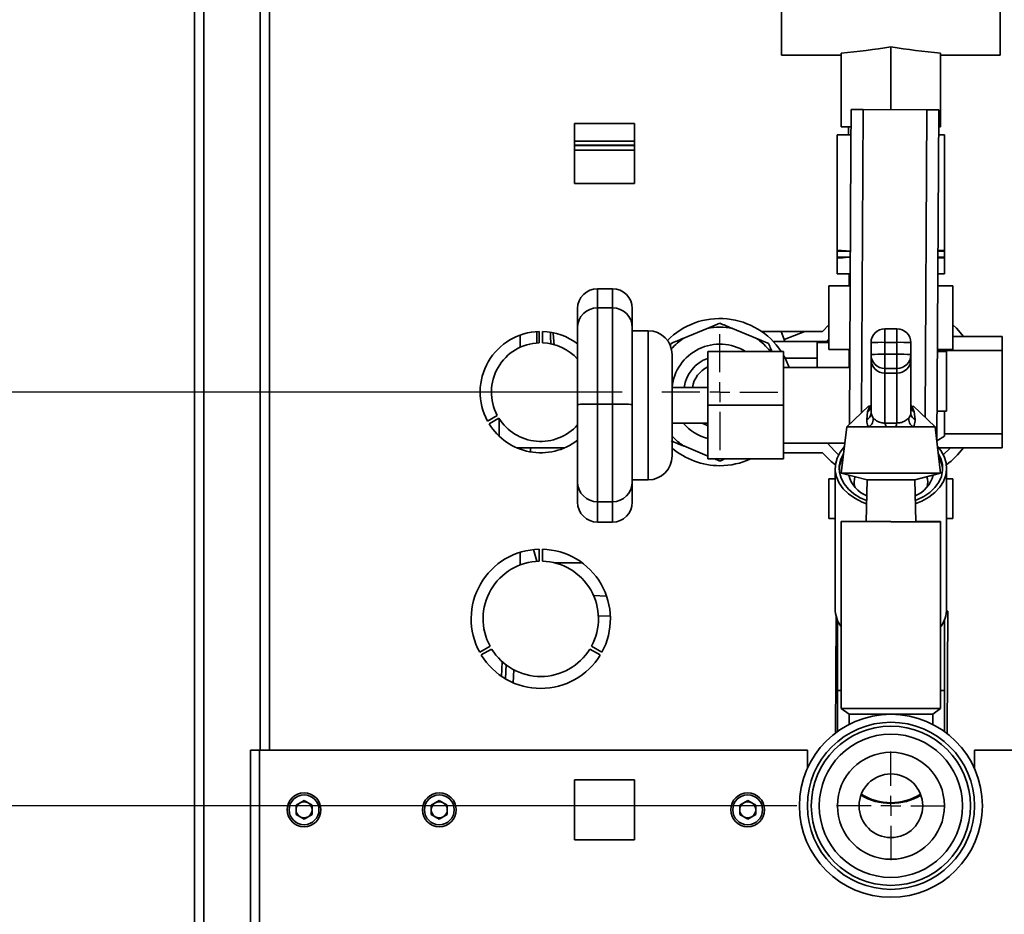
# Paper-space layout 'Blatt3' of a CAD drawing. Units: millimetres. Extents: x 0 to 4200, y 0 to 2970.
# Drawn here: x 2559 to 2806, y 1813 to 2038 of the extents above; entities that cross this region are included whole.
import ezdxf

# ---------------------------------------------------------------- set-up
doc = ezdxf.new("R2010")
doc.units = ezdxf.units.MM
doc.layers.add('1', color=7, linetype='Continuous')
doc.styles.add('SLDTEXTSTYLE1', font='TXT', dxfattribs={"width": 0.605})
doc.dimstyles.new('SLDDIMSTYLE0', dxfattribs={"dimtxt": 35, "dimasz": 25, "dimexe": 0, "dimexo": 0.0625, "dimgap": 8.75, "dimtad": 1, "dimdec": 0, "dimrnd": 1e-09, "dimzin": 12, "dimdsep": 46, "dimtxsty": 'SLDTEXTSTYLE1', "dimsah": 1, "dimcen": 0.09, "dimadec": 0, "dimazin": 3, "dimtfac": 1, "dimtdec": 0, "dimtofl": 0, "dimtmove": 0, "dimatfit": 3, "dimfxl": 1, "dimfrac": 2, "dimtolj": 1, "dimtzin": 12, "dimarcsym": 0})
doc.dimstyles.new('SLDDIMSTYLE1', dxfattribs={"dimtxt": 35, "dimasz": 25, "dimexe": 0, "dimexo": 0.0625, "dimgap": 8.75, "dimtad": 1, "dimdec": 0, "dimrnd": 1e-09, "dimzin": 12, "dimdsep": 46, "dimtxsty": 'SLDTEXTSTYLE1', "dimsah": 1, "dimcen": 0.09, "dimadec": 0, "dimazin": 3, "dimtfac": 1, "dimtofl": 0, "dimtmove": 0, "dimatfit": 3, "dimfxl": 1, "dimfrac": 2, "dimtolj": 1, "dimtzin": 12, "dimarcsym": 0})
doc.dimstyles.new('SLDDIMSTYLE2', dxfattribs={"dimtxt": 35, "dimasz": 25, "dimexe": 0, "dimexo": 0.0625, "dimgap": 8.75, "dimtad": 1, "dimdec": 1, "dimrnd": 1e-09, "dimzin": 12, "dimdsep": 46, "dimtxsty": 'SLDTEXTSTYLE1', "dimsah": 1, "dimcen": 0.09, "dimadec": 0, "dimazin": 3, "dimtfac": 1, "dimtdec": 1, "dimtofl": 0, "dimtmove": 0, "dimatfit": 3, "dimfxl": 1, "dimfrac": 2, "dimtolj": 1, "dimtzin": 12, "dimarcsym": 0})

# ---------------------------------------------------------------- blocks, each defined once
blk = doc.blocks.new('_D_38')
at = {"layer": '1', "color": 7, "ltscale": 10}
for p, q in [((2686.54, 2637.17), (2365.74, 2637.17)), ((2375.74, 2637.17), (2375.74, 1621.27)), ((2698.54, 1621.27), (2365.74, 1621.27))]:
    blk.add_line(p, q, dxfattribs=at)
for points in [[(2375.74, 2637.17), (2371.74, 2612.17), (2379.74, 2612.17)], [(2375.74, 1621.27), (2379.74, 1646.27), (2371.74, 1646.27)]]:
    blk.add_solid(points, dxfattribs=at)
at = {"layer": '1', "color": 7, "ltscale": 10, "insert": (2330.62, 2075.75), "char_height": 35, "attachment_point": 1, "rotation": 90, "style": 'SLDTEXTSTYLE1'}
blk.add_mtext('1016', dxfattribs=at)
blk = doc.blocks.new('_D_39')
at = {"layer": '1', "color": 7, "ltscale": 10}
for p, q in [((2710.06, 2214.67), (2471.33, 2214.67)), ((2481.33, 2214.67), (2481.33, 1944.67)), ((2710.06, 1944.67), (2471.33, 1944.67))]:
    blk.add_line(p, q, dxfattribs=at)
for points in [[(2481.33, 2214.67), (2477.33, 2189.67), (2485.33, 2189.67)], [(2481.33, 1944.67), (2485.33, 1969.67), (2477.33, 1969.67)]]:
    blk.add_solid(points, dxfattribs=at)
at = {"layer": '1', "color": 7, "ltscale": 10, "insert": (2436.21, 2039.57), "char_height": 35, "attachment_point": 1, "rotation": 90, "style": 'SLDTEXTSTYLE1'}
blk.add_mtext('270', dxfattribs=at)
blk = doc.blocks.new('_D_40')
at = {"layer": '1', "color": 7, "ltscale": 10}
for p, q in [((2710.06, 1944.67), (2471.33, 1944.67)), ((2481.33, 1840.67), (2481.33, 1944.67)), ((2753.97, 1840.67), (2471.33, 1840.67))]:
    blk.add_line(p, q, dxfattribs=at)
for points in [[(2481.33, 1944.67), (2477.33, 1919.67), (2485.33, 1919.67)], [(2481.33, 1840.67), (2485.33, 1865.67), (2477.33, 1865.67)]]:
    blk.add_solid(points, dxfattribs=at)
at = {"layer": '1', "color": 7, "ltscale": 10, "insert": (2436.21, 1852.57), "char_height": 35, "attachment_point": 1, "rotation": 90, "style": 'SLDTEXTSTYLE1'}
blk.add_mtext('104', dxfattribs=at)
blk = doc.blocks.new('_D_41')
at = {"layer": '1', "color": 7, "ltscale": 10}
for p, q in [((2753.97, 1840.67), (2470.08, 1840.67)), ((2480.08, 1840.67), (2480.08, 1621.27)), ((2698.54, 1621.27), (2470.08, 1621.27))]:
    blk.add_line(p, q, dxfattribs=at)
for points in [[(2480.08, 1840.67), (2476.08, 1815.67), (2484.08, 1815.67)], [(2480.08, 1621.27), (2484.08, 1646.27), (2476.08, 1646.27)]]:
    blk.add_solid(points, dxfattribs=at)
at = {"layer": '1', "color": 7, "ltscale": 10, "insert": (2434.96, 1690.87), "char_height": 35, "attachment_point": 1, "rotation": 90, "style": 'SLDTEXTSTYLE1'}
blk.add_mtext('219', dxfattribs=at)
blk = doc.blocks.new('SW_CENTERMARKSYMBOL_4')
at = {"layer": '1', "color": 0, "ltscale": 10}
for p, q in [((0, 5), (0, 13.65)), ((0, 0), (0, 2.5)), ((-5, 0), (-13.65, 0)), ((0, 0), (-2.5, 0)), ((0, 0), (0, -2.5)), ((0, 0), (2.5, 0)), ((5, 0), (13.65, 0)), ((0, -5), (0, -13.65))]:
    blk.add_line(p, q, dxfattribs=at)
blk = doc.blocks.new('SW_CENTERMARKSYMBOL_5')
at = {"layer": '1', "color": 0, "ltscale": 10}
for p, q in [((0, 5), (0, 14.56)), ((0, 0), (0, 2.5)), ((-5, 0), (-14.56, 0)), ((0, 0), (-2.5, 0)), ((0, 0), (0, -2.5)), ((0, 0), (2.5, 0)), ((5, 0), (14.56, 0)), ((0, -5), (0, -14.56))]:
    blk.add_line(p, q, dxfattribs=at)

psp = doc.layouts.new('Blatt3')

# ---------------------------------------------------------------- linework, layer by layer
at = {"color": 7, "linetype": 'Continuous', "lineweight": 35, "ltscale": 10}
for p, q in [((2602.62, 1783.17), (2602.62, 2514.37)), ((2604.92, 1783.17), (2604.92, 2514.37)), ((2619.12, 2304.67), (2619.12, 1854.67)), ((2750.12, 2029.36), (2750.12, 2079.36)), ((2805.12, 2029.36), (2805.12, 2079.36)), ((2750.12, 2029.36), (2765.12, 2029.36)), ((2765.12, 2011.36), (2765.12, 2029.88)), ((2777.62, 2015.67), (2777.62, 2031.49)), ((2790.12, 2011.36), (2790.12, 2029.88)), ((2790.12, 2029.36), (2805.12, 2029.36)), ((2767.59, 2005.73), (2767.65, 2015.73)), ((2767.65, 2015.73), (2770.65, 2015.71)), ((2770.65, 2015.71), (2786.65, 2015.62)), ((2786.65, 2015.62), (2789.65, 2015.6)), ((2789.65, 2015.6), (2789.16, 1932.23)), ((2698.07, 2012.22), (2698.07, 1997.12)), ((2713.17, 2012.22), (2698.07, 2012.22)), ((2713.17, 1997.12), (2713.17, 2012.22)), ((2765.12, 2011.36), (2767.62, 2011.36)), ((2766.97, 2011.36), (2766.97, 2009.36)), ((2789.62, 2011.36), (2790.12, 2011.36)), ((2713.17, 2007.71), (2698.07, 2007.71)), ((2713.17, 2007.71), (2698.07, 2007.71)), ((2764.12, 1980.39), (2764.12, 2009.36)), ((2767.61, 2009.36), (2764.12, 2009.36)), ((2791.12, 2009.36), (2789.61, 2009.36)), ((2791.12, 1980.39), (2791.12, 2009.36)), ((2713.17, 2006.72), (2698.07, 2006.72)), ((2698.07, 2006.68), (2713.17, 2006.68)), ((2698.07, 2005.49), (2713.17, 2005.49)), ((2713.17, 2005.48), (2698.07, 2005.48)), ((2767.59, 2005.73), (2767.18, 1936.55)), ((2698.07, 1997.12), (2713.17, 1997.12)), ((2764.12, 1980.39), (2767.44, 1980.13)), ((2767.44, 1980.11), (2764.12, 1980.11)), ((2764.12, 1978.61), (2764.12, 1980.11)), ((2789.44, 1980.25), (2791.12, 1980.39)), ((2791.12, 1980.11), (2789.44, 1980.11)), ((2791.12, 1980.39), (2791.12, 1980.11)), ((2791.12, 1980.11), (2791.12, 1978.61)), ((2767.43, 1978.61), (2764.12, 1978.61)), ((2764.12, 1978.33), (2764.12, 1978.61)), ((2764.12, 1974.36), (2764.12, 1978.33)), ((2791.12, 1978.61), (2789.43, 1978.61)), ((2791.12, 1978.33), (2789.43, 1978.46)), ((2791.12, 1974.36), (2791.12, 1978.33)), ((2764.12, 1974.36), (2767.4, 1974.36)), ((2767.12, 1974.36), (2767.12, 1971.36)), ((2789.4, 1974.36), (2791.12, 1974.36)), ((2707.62, 1970.65), (2703.87, 1970.65)), ((2762.03, 1971.36), (2762.03, 1955.36)), ((2767.39, 1971.36), (2762.03, 1971.36)), ((2793.21, 1971.36), (2789.39, 1971.36)), ((2793.21, 1971.36), (2793.21, 1955.36)), ((2698.87, 1960.86), (2698.87, 1965.65)), ((2707.62, 1965.86), (2703.87, 1965.86)), ((2712.62, 1965.65), (2712.62, 1960.86)), ((2698.87, 1941.56), (2698.87, 1960.86)), ((2712.62, 1960.86), (2712.62, 1941.56)), ((2716.62, 1960.11), (2712.62, 1960.11)), ((2731.46, 1960.68), (2725.54, 1958.22)), ((2743.71, 1958.22), (2737.78, 1960.68)), ((2762.03, 1961.58), (2760.41, 1959.92)), ((2779.12, 1960.6), (2776.12, 1960.6)), ((2776.12, 1960.6), (2776.12, 1960.6)), ((2779.12, 1960.6), (2779.12, 1960.6)), ((2684.42, 1959.01), (2684.42, 1955.93)), ((2688.62, 1957.03), (2688.62, 1959.89)), ((2689.22, 1959.91), (2689.22, 1957.06)), ((2690.02, 1957.06), (2690.02, 1959.91)), ((2760.41, 1959.92), (2745.1, 1959.92)), ((2750, 1959.92), (2750.76, 1957.93)), ((2750.76, 1957.93), (2755.98, 1959.92)), ((2750.76, 1957.93), (2750.95, 1957.42)), ((2761.57, 1957.42), (2762.03, 1957.98)), ((2793.21, 1958.67), (2805.62, 1958.67)), ((2805.62, 1958.67), (2805.62, 1955.16)), ((2722.16, 1956.39), (2722.38, 1956.92)), ((2748.03, 1957.42), (2761.57, 1957.42)), ((2762.03, 1957.17), (2759.11, 1957.17)), ((2759.11, 1950.86), (2759.11, 1957.17)), ((2762.03, 1955.36), (2767.29, 1955.36)), ((2767.12, 1955.36), (2767.12, 1950.77)), ((2772.62, 1954.1), (2772.62, 1957.1)), ((2776.12, 1957.17), (2776.12, 1954.17)), ((2779.12, 1957.17), (2776.12, 1957.17)), ((2779.12, 1954.17), (2779.12, 1957.17)), ((2782.62, 1957.1), (2782.62, 1954.1)), ((2789.29, 1955.36), (2793.21, 1955.36)), ((2789.29, 1955.16), (2805.62, 1955.16)), ((2805.62, 1955.16), (2805.62, 1934.18)), ((2722.62, 1928.61), (2722.62, 1954.11)), ((2731.62, 1941.36), (2731.62, 1954.86)), ((2731.62, 1954.86), (2750.62, 1954.86)), ((2750.62, 1941.36), (2750.62, 1954.86)), ((2759.11, 1953.17), (2751.11, 1953.17)), ((2772.62, 1952.89), (2772.62, 1954.1)), ((2772.62, 1939.27), (2772.62, 1952.89)), ((2776.12, 1954.17), (2779.12, 1954.17)), ((2776.12, 1954.17), (2776.12, 1950.6)), ((2779.12, 1954.17), (2779.12, 1950.6)), ((2782.62, 1954.1), (2782.62, 1952.89)), ((2782.62, 1952.89), (2782.62, 1939.27)), ((2791.62, 1954.86), (2789.29, 1954.86)), ((2791.62, 1954.86), (2791.62, 1939.86)), ((2767.2, 1950.86), (2750.62, 1950.86)), ((2767.12, 1950.89), (2767.08, 1950.86)), ((2779.12, 1950.6), (2776.12, 1950.6)), ((2776.12, 1950.6), (2776.12, 1949.41)), ((2779.12, 1949.41), (2779.12, 1950.6)), ((2776.12, 1949.41), (2779.12, 1949.41)), ((2776.12, 1949.41), (2776.12, 1936.9)), ((2779.12, 1936.9), (2779.12, 1949.41)), ((2731.62, 1945.86), (2722.62, 1945.86)), ((2698.87, 1922.09), (2698.87, 1941.56)), ((2707.62, 1941.63), (2703.87, 1941.63)), ((2712.62, 1941.56), (2712.62, 1922.09)), ((2731.62, 1941.36), (2750.62, 1941.36)), ((2731.62, 1927.86), (2731.62, 1941.36)), ((2750.62, 1927.86), (2750.62, 1941.36)), ((2772.05, 1941.2), (2766.54, 1935.94)), ((2771.76, 1939.72), (2772.36, 1941.2)), ((2782.89, 1941.2), (2783.49, 1939.72)), ((2788.71, 1935.94), (2783.2, 1941.2)), ((2678.69, 1938.82), (2676.22, 1937.39)), ((2676.62, 1936.7), (2679.09, 1938.13)), ((2679.2, 1933.54), (2679.2, 1937.95)), ((2771.54, 1937.82), (2771.76, 1939.72)), ((2772.62, 1939.27), (2773.05, 1938.3)), ((2783.49, 1939.72), (2783.7, 1937.82)), ((2789.2, 1939.86), (2791.62, 1939.86)), ((2791.12, 1933.57), (2791.12, 1939.86)), ((2722.62, 1936.86), (2731.62, 1936.86)), ((2766.54, 1935.94), (2765.12, 1924.29)), ((2771.99, 1935.94), (2766.54, 1935.94)), ((2776.33, 1935.94), (2771.99, 1935.94)), ((2776.12, 1936.9), (2779.12, 1936.9)), ((2778.92, 1935.94), (2776.33, 1935.94)), ((2783.25, 1935.94), (2778.92, 1935.94)), ((2788.71, 1935.94), (2783.25, 1935.94)), ((2790.12, 1924.29), (2788.71, 1935.94)), ((2789.16, 1932.43), (2791.12, 1933.57)), ((2791.12, 1934.18), (2805.62, 1934.18)), ((2805.62, 1934.18), (2805.62, 1930.67)), ((2695.67, 1930.67), (2683.58, 1930.67)), ((2684.42, 1930.67), (2684.42, 1930.33)), ((2687.07, 1930.67), (2687.07, 1929.63)), ((2725.54, 1931.12), (2731.46, 1928.66)), ((2750.62, 1931.86), (2766.04, 1931.86)), ((2789.58, 1930.67), (2805.62, 1930.67)), ((2731.62, 1927.86), (2750.62, 1927.86)), ((2750.62, 1929.42), (2760.41, 1929.42)), ((2763.62, 1925.52), (2763.62, 1890.16)), ((2791.62, 1890.16), (2791.62, 1925.52)), ((2765.12, 1924.29), (2771.62, 1922.59)), ((2790.12, 1924.29), (2765.12, 1924.29)), ((2783.62, 1922.59), (2790.12, 1924.29)), ((2698.87, 1922.09), (2698.87, 1916.98)), ((2712.62, 1922.61), (2716.62, 1922.61)), ((2712.62, 1916.98), (2712.62, 1922.09)), ((2762.03, 1912.86), (2762.03, 1922.86)), ((2763.62, 1922.86), (2762.03, 1922.86)), ((2771.62, 1922.59), (2771.38, 1912.12)), ((2783.62, 1922.59), (2771.62, 1922.59)), ((2783.86, 1912.12), (2783.62, 1922.59)), ((2793.21, 1922.86), (2791.62, 1922.86)), ((2793.21, 1912.86), (2793.21, 1922.86)), ((2703.87, 1917.09), (2707.62, 1917.09)), ((2703.87, 1911.98), (2707.62, 1911.98)), ((2763.62, 1912.86), (2762.03, 1912.86)), ((2765.12, 1911.7), (2765.12, 1912.12)), ((2777.62, 1912.12), (2765.12, 1912.12)), ((2765.12, 1911.7), (2765.12, 1865.17)), ((2777.62, 1912.12), (2777.62, 1912.07)), ((2777.62, 1912.07), (2790.12, 1912.07)), ((2783.86, 1912.07), (2783.86, 1912.12)), ((2790.12, 1912.12), (2783.86, 1912.12)), ((2790.12, 1912.07), (2790.12, 1912.12)), ((2790.12, 1865.17), (2790.12, 1912.07)), ((2793.21, 1912.86), (2791.62, 1912.86)), ((2684.42, 1904.38), (2684.42, 1901.21)), ((2687.75, 1905.07), (2688.66, 1902.14)), ((2689.22, 1905.17), (2689.22, 1902.16)), ((2690.02, 1902.16), (2690.02, 1905.17)), ((2693.01, 1901.77), (2699.99, 1901.77)), ((2702.89, 1893.51), (2706.16, 1893.39)), ((2791.6, 1889.59), (2791.91, 1889.59)), ((2791.73, 1858.84), (2791.91, 1889.59)), ((2763.9, 1888.2), (2763.73, 1859)), ((2764.17, 1887.42), (2764.17, 1869.66)), ((2791.07, 1869.66), (2791.07, 1887.42)), ((2676.87, 1880.77), (2674.27, 1879.27)), ((2674.67, 1878.58), (2677.27, 1880.08)), ((2701.98, 1880.08), (2704.57, 1878.58)), ((2704.97, 1879.27), (2702.38, 1880.77)), ((2679.91, 1876.9), (2679.77, 1873.2)), ((2680.75, 1872.58), (2680.88, 1876.1)), ((2764.17, 1869.66), (2764.17, 1859.33)), ((2765.12, 1869.66), (2764.17, 1869.66)), ((2791.07, 1869.66), (2790.12, 1869.66)), ((2791.07, 1859.33), (2791.07, 1869.66)), ((2765.12, 1865.17), (2767.12, 1863.67)), ((2777.62, 1865.17), (2765.12, 1865.17)), ((2767.12, 1863.67), (2767.12, 1861.18)), ((2777.62, 1863.67), (2767.12, 1863.67)), ((2790.12, 1865.17), (2777.62, 1865.17)), ((2788.12, 1863.67), (2777.62, 1863.67)), ((2788.12, 1863.67), (2790.12, 1865.17)), ((2788.12, 1861.2), (2788.12, 1863.67)), ((2616.62, 1854.67), (2616.62, 1742.68)), ((2616.62, 1854.67), (2618.92, 1854.67)), ((2618.92, 1854.67), (2618.92, 1741.97)), ((2756.62, 1854.67), (2618.92, 1854.67)), ((2756.62, 1854.67), (2756.62, 1850.05)), ((2798.62, 1850.05), (2798.62, 1854.67)), ((2879.32, 1854.67), (2798.62, 1854.67)), ((2713.17, 1847.22), (2698.07, 1847.22)), ((2698.07, 1847.22), (2698.07, 1832.12)), ((2713.17, 1832.12), (2713.17, 1847.22)), ((2630.12, 1841.99), (2628.11, 1840.83)), ((2630.12, 1841.99), (2632.13, 1840.83)), ((2664.12, 1841.99), (2662.11, 1840.83)), ((2664.12, 1841.99), (2666.13, 1840.83)), ((2741.62, 1841.99), (2739.61, 1840.83)), ((2741.62, 1841.99), (2743.63, 1840.83)), ((2628.11, 1840.83), (2628.11, 1838.51)), ((2632.13, 1838.51), (2632.13, 1840.83)), ((2662.11, 1840.83), (2662.11, 1838.51)), ((2666.13, 1838.51), (2666.13, 1840.83)), ((2739.61, 1840.83), (2739.61, 1838.51)), ((2743.63, 1838.51), (2743.63, 1840.83)), ((2630.12, 1837.35), (2628.11, 1838.51)), ((2632.13, 1838.51), (2630.12, 1837.35)), ((2664.12, 1837.35), (2662.11, 1838.51)), ((2666.13, 1838.51), (2664.12, 1837.35)), ((2741.62, 1837.35), (2739.61, 1838.51)), ((2743.63, 1838.51), (2741.62, 1837.35)), ((2698.07, 1832.12), (2713.17, 1832.12))]:
    psp.add_line(p, q, dxfattribs=at)
at = {"color": 1, "linetype": 'Continuous', "lineweight": 35, "ltscale": 10}
for p, q in [((2621.42, 2304.67), (2621.42, 1854.67)), ((2770.65, 2015.71), (2770.2, 1939.44)), ((2786.19, 1938.34), (2786.65, 2015.62)), ((2703.87, 1965.86), (2703.87, 1970.65)), ((2707.62, 1970.65), (2707.62, 1965.86)), ((2703.87, 1941.63), (2703.87, 1965.86)), ((2707.62, 1965.86), (2707.62, 1941.63)), ((2716.62, 1960.11), (2716.62, 1922.61)), ((2776.12, 1960.6), (2776.12, 1957.17)), ((2779.12, 1960.6), (2779.12, 1957.17)), ((2690.07, 1959.91), (2690.07, 1957.06)), ((2692.76, 1959.42), (2693, 1956.45)), ((2703.87, 1917.09), (2703.87, 1941.63)), ((2707.62, 1941.63), (2707.62, 1917.09)), ((2703.87, 1911.98), (2703.87, 1917.09)), ((2707.62, 1917.09), (2707.62, 1911.98)), ((2704.1, 1888.46), (2707.11, 1888.35)), ((2682.84, 1874.85), (2682.72, 1871.59))]:
    psp.add_line(p, q, dxfattribs=at)
at = {"color": 7, "linetype": 'Continuous', "lineweight": 35, "ltscale": 10, "flags": 128}
for points in [[(2795.87, 1958.67), (2794.1, 1960.72), (2793.21, 1961.58)], [(2730.15, 1936.86), (2731.07, 1936.4), (2731.62, 1936.18)], [(2764.48, 1928.94), (2763.51, 1929.8), (2761.57, 1931.92)], [(2765.93, 1930.97), (2765.93, 1930.97), (2764.85, 1929.57), (2764.09, 1928.07), (2763.69, 1926.5), (2763.65, 1924.91), (2763.97, 1923.33), (2764.64, 1921.81), (2765.65, 1920.39), (2766.97, 1919.09), (2768.57, 1917.97), (2770.4, 1917.04), (2771.49, 1916.62)], [(2783.76, 1916.62), (2785.36, 1917.27), (2787.13, 1918.25), (2788.66, 1919.43), (2789.9, 1920.76), (2790.82, 1922.21), (2791.4, 1923.75), (2791.62, 1925.33), (2791.48, 1926.92), (2790.98, 1928.48), (2790.14, 1929.95), (2789.31, 1930.97)], [(2792.6, 1930.67), (2792.57, 1930.64), (2790.76, 1928.94)], [(2760.41, 1929.42), (2762.62, 1927.24), (2763.68, 1926.38)], [(2765.72, 1929.22), (2765.59, 1928.99), (2764.94, 1927.55), (2764.64, 1926.04), (2764.7, 1924.52), (2765.11, 1923.03), (2765.86, 1921.61), (2766.93, 1920.29), (2768.29, 1919.12), (2769.91, 1918.12), (2771.5, 1917.41)], [(2783.74, 1917.41), (2784.1, 1917.55), (2785.87, 1918.41), (2787.41, 1919.47), (2788.69, 1920.69), (2789.66, 1922.05), (2790.3, 1923.49), (2790.6, 1925), (2790.55, 1926.51), (2790.14, 1928), (2789.52, 1929.22)]]:
    psp.add_lwpolyline(points, dxfattribs=at)
at = {"color": 7, "linetype": 'Continuous', "lineweight": 35, "ltscale": 100}
for centre, radius in [((2777.62, 1840.67), 23), ((2777.62, 1840.67), 21), ((2777.62, 1840.67), 20), ((2777.62, 1840.67), 18), ((2777.62, 1840.67), 13.45), ((2777.62, 1840.67), 8), ((2630.12, 1839.67), 4.25), ((2664.12, 1839.67), 4.25), ((2741.62, 1839.67), 4.25), ((2630.12, 1839.67), 3.75), ((2664.12, 1839.67), 3.75), ((2741.62, 1839.67), 3.75)]:
    psp.add_circle(centre, radius, dxfattribs=at)
for centre, radius, start, end in [((2703.87, 1965.65), 5, 90, 180), ((2707.62, 1965.65), 5, 0, 90), ((2703.87, 1960.86), 5, 90, 180), ((2707.62, 1960.86), 5, 0, 90), ((2734.62, 1944.67), 18.5, 33.4238, 135.3749), ((2716.62, 1954.11), 6, 0, 90), ((2734.62, 1944.67), 16.32, 78.8347, 101.1653), ((2776.12, 1957.1), 3.5, 89.9936, 179.9936), ((2779.12, 1957.1), 3.5, 0.0064, 90.0064), ((2689.62, 1944.67), 15.25, 91.503, 208.497), ((2689.62, 1944.67), 15.25, 52.659, 88.497), ((2734.62, 1944.67), 16.32, 123.8347, 138.2396), ((2734.62, 1944.67), 16.32, 38.6434, 56.1653), ((2689.62, 1944.67), 12.4, 91.8486, 208.1514), ((2689.62, 1944.67), 12.4, 41.7577, 88.1514), ((2734.62, 1944.67), 12.06, 57.6684, 174.2823), ((2775.25, 1915.67), 41.51, 88.7926, 93.6266), ((2780, 1915.67), 41.51, 86.3734, 91.2074), ((2734.62, 1944.67), 9, 109.4712, 172.4001), ((2734.62, 1944.67), 18.5, 19.5489, 30.1327), ((2775.25, 1912.68), 41.51, 88.7926, 93.6266), ((2776.12, 1954.1), 3.5, 180.0064, 270.0064), ((2780, 1912.68), 41.51, 86.3734, 91.2074), ((2779.12, 1954.1), 3.5, 269.9936, 359.9936), ((2734.62, 1944.67), 7, 115.3769, 170.2097), ((2770.91, 1941.21), 1.71, 299.6811, 358.6795), ((2784.33, 1941.21), 1.71, 181.3205, 240.3189), ((2689.62, 1944.67), 12.4, 211.8486, 318.2423), ((2771, 1939.35), 1.63, 289.6356, 356.9419), ((2771.1, 1937.75), 2.03, 296.2534, 15.6269), ((2784.15, 1937.75), 2.03, 164.3731, 243.7466), ((2784.25, 1939.35), 1.63, 183.0581, 250.3644), ((2689.62, 1944.67), 15.25, 211.503, 307.341), ((2734.62, 1944.67), 12.06, 220.3587, 255.5961), ((2772.9, 1935.71), 3.44, 3.8404, 20.252), ((2782.35, 1935.71), 3.44, 159.748, 176.1596), ((2734.62, 1944.67), 16.32, 222.6614, 236.1653), ((2734.62, 1944.67), 18.5, 229.5602, 270), ((2777.62, 1944.67), 23, 307.3285, 322.5048), ((2716.62, 1928.61), 6, 270, 0), ((2734.62, 1944.67), 18.5, 270, 294.683), ((2771.65, 1924.73), 7.03, 149.141, 176.4191), ((2783.65, 1924.74), 6.97, 3.4661, 30.9739), ((2774.47, 1925.69), 7.69, 194.3152, 247.5671), ((2773.06, 1921.98), 4.69, 162.6163, 194.2663), ((2780.74, 1925.73), 7.74, 292.6284, 345.4893), ((2782.19, 1921.98), 4.68, 345.7215, 17.3959), ((2703.87, 1922.09), 5, 180, 270), ((2707.62, 1922.09), 5, 270, 0), ((2703.87, 1916.98), 5, 180, 270), ((2707.62, 1916.98), 5, 270, 0), ((2689.62, 1887.67), 17.5, 91.3097, 208.6903), ((2689.62, 1887.67), 17.5, 331.3097, 88.6903), ((2689.62, 1887.67), 14.5, 91.5808, 208.4192), ((2689.62, 1887.67), 14.5, 331.5808, 88.4192), ((2771.28, 1890.26), 7.66, 180.7115, 216.4809), ((2784.03, 1890.24), 7.6, 323.3692, 359.4384), ((2689.62, 1887.67), 17.5, 211.3097, 328.6903), ((2689.62, 1887.67), 14.5, 211.5808, 328.4192), ((2630.12, 1839.67), 2.01, 120, 180), ((2630.12, 1839.67), 2.01, 60, 120), ((2630.12, 1839.67), 2.01, 360, 60), ((2664.12, 1839.67), 2.01, 120, 180), ((2664.12, 1839.67), 2.01, 60, 120), ((2664.12, 1839.67), 2.01, 360, 60), ((2741.62, 1839.67), 2.01, 120, 180), ((2741.62, 1839.67), 2.01, 60, 120), ((2741.62, 1839.67), 2.01, 360, 60), ((2777.33, 1854.95), 13.67, 238.0069, 271.2233), ((2777.62, 1855.5), 14.06, 237.9948, 302.0052), ((2777.87, 1855.11), 13.83, 268.9737, 301.796), ((2630.12, 1839.67), 2.01, 180, 240), ((2630.12, 1839.67), 2.01, 300, 360), ((2664.12, 1839.67), 2.01, 180, 240), ((2664.12, 1839.67), 2.01, 300, 360), ((2741.62, 1839.67), 2.01, 180, 240), ((2741.62, 1839.67), 2.01, 300, 360), ((2630.12, 1839.67), 2.01, 240, 300), ((2664.12, 1839.67), 2.01, 240, 300), ((2741.62, 1839.67), 2.01, 240, 300)]:
    psp.add_arc(centre, radius, start, end, dxfattribs=at)
for centre, major_axis, ratio, start_param, end_param in [((2752.62, 2079.36), (86.6, 0), 0.57735, 4.857232, 5.005232), ((2802.62, 2079.36), (86.6, 0), 0.57735, 4.419546, 4.567545), ((2776.12, 1952.89), (3.5, 0), 0.996997, 3.141593, 4.712389), ((2779.12, 1952.89), (3.5, 0), 0.996997, 4.712389, 6.283185)]:
    psp.add_ellipse(centre, major_axis=major_axis, ratio=ratio, start_param=start_param, end_param=end_param, dxfattribs=at)
at = {"color": 7, "linetype": 'Continuous', "lineweight": 35, "ltscale": 10}
for points, knots in [([(2764.12, 1980.11), (2764.12, 1980.13), (2764.12, 1980.2), (2764.12, 1980.31), (2764.12, 1980.39)], [0, 0, 0, 0, 0.283617, 1, 1, 1, 1]), ([(2767.43, 1978.6), (2767.25, 1978.59), (2766.15, 1978.52), (2765.05, 1978.42), (2764.12, 1978.33)], [0, 0, 0, 0, 0.159937, 1, 1, 1, 1]), ([(2791.12, 1978.61), (2791.12, 1978.59), (2791.12, 1978.52), (2791.12, 1978.41), (2791.12, 1978.33)], [0, 0, 0, 0, 0.284274, 1, 1, 1, 1]), ([(2731.46, 1960.68), (2731.73, 1960.79), (2732.27, 1961.01), (2733.06, 1961.34), (2733.85, 1961.67), (2734.36, 1961.88), (2734.62, 1961.99)], [0, 0, 0, 0, 0.248766, 0.498077, 0.748837, 1, 1, 1, 1]), ([(2734.62, 1961.99), (2734.86, 1961.89), (2735.33, 1961.69), (2736.05, 1961.4), (2736.79, 1961.09), (2737.36, 1960.85), (2737.7, 1960.71), (2737.78, 1960.68)], [0, 0, 0, 0, 0.229544, 0.459375, 0.690207, 0.921439, 1, 1, 1, 1]), ([(2722.38, 1956.92), (2722.85, 1957.11), (2723.8, 1957.51), (2724.87, 1957.95), (2725.45, 1958.19), (2725.54, 1958.22)], [0, 0, 0, 0, 0.459382, 0.921425, 1, 1, 1, 1]), ([(2743.71, 1958.22), (2744.24, 1958), (2745.32, 1957.56), (2746.35, 1957.13), (2746.87, 1956.92)], [0, 0, 0, 0, 0.498059, 1, 1, 1, 1]), ([(2746.87, 1956.92), (2747.06, 1956.44), (2747.34, 1955.77), (2747.63, 1955.07), (2747.72, 1954.86)], [0, 0, 0, 0, 0.701513, 1, 1, 1, 1]), ([(2703.87, 1941.63), (2703.37, 1941.63), (2702.36, 1941.62), (2701.01, 1941.62), (2699.91, 1941.6), (2699.25, 1941.59), (2698.93, 1941.57), (2698.87, 1941.57), (2698.87, 1941.56), (2698.87, 1941.56)], [0, 0, 0, 0, 0.17014, 0.340035, 0.51633, 0.712718, 0.85367, 0.998403, 1, 1, 1, 1]), ([(2712.62, 1941.56), (2712.62, 1941.56), (2712.62, 1941.57), (2712.5, 1941.58), (2711.86, 1941.6), (2710.75, 1941.61), (2709.46, 1941.62), (2708.36, 1941.63), (2707.75, 1941.63), (2707.62, 1941.63)], [0, 0, 0, 0, 0.001597, 0.201722, 0.4439, 0.623655, 0.791767, 0.957826, 1, 1, 1, 1]), ([(2772.36, 1941.2), (2772.46, 1941.2), (2772.64, 1941.2), (2772.63, 1941.2), (2772.62, 1941.2)], [0, 0, 0, 0, 0.595204, 1, 1, 1, 1]), ([(2782.62, 1941.2), (2782.62, 1941.2), (2782.6, 1941.2), (2782.79, 1941.2), (2782.89, 1941.2)], [0, 0, 0, 0, 0.496634, 1, 1, 1, 1]), ([(2771.99, 1935.94), (2771.89, 1936.11), (2771.57, 1936.69), (2771.55, 1937.36), (2771.54, 1937.82)], [0, 0, 0, 0, 0.299465, 1, 1, 1, 1]), ([(2773.05, 1938.3), (2773.14, 1938.21), (2773.33, 1938.01), (2773.84, 1937.58), (2774.62, 1937.14), (2775.41, 1936.89), (2775.96, 1936.89), (2776.12, 1936.9)], [0, 0, 0, 0, 0.190678, 0.404763, 0.591411, 0.876556, 1, 1, 1, 1]), ([(2779.12, 1936.9), (2779.46, 1936.91), (2780.13, 1936.93), (2781.01, 1937.33), (2781.66, 1937.78), (2782.01, 1938.11), (2782.15, 1938.25), (2782.2, 1938.3)], [0, 0, 0, 0, 0.246929, 0.501891, 0.694738, 0.887971, 1, 1, 1, 1]), ([(2782.2, 1938.3), (2782.31, 1938.43), (2782.56, 1938.72), (2782.6, 1939.08), (2782.62, 1939.27)], [0, 0, 0, 0, 0.456483, 1, 1, 1, 1]), ([(2783.7, 1937.82), (2783.68, 1937.3), (2783.66, 1936.63), (2783.32, 1936.06), (2783.25, 1935.94)], [0, 0, 0, 0, 0.790345, 1, 1, 1, 1]), ([(2725.54, 1931.12), (2725, 1931.34), (2723.93, 1931.78), (2722.9, 1932.21), (2722.38, 1932.42)], [0, 0, 0, 0, 0.498059, 1, 1, 1, 1]), ([(2734.62, 1927.35), (2734.39, 1927.45), (2733.98, 1927.62), (2733.57, 1927.79), (2733.4, 1927.86)], [0, 0, 0, 0, 0.582147, 1, 1, 1, 1]), ([(2735.85, 1927.86), (2735.7, 1927.8), (2735.29, 1927.63), (2734.88, 1927.46), (2734.62, 1927.35)], [0, 0, 0, 0, 0.3628312, 1, 1, 1, 1])]:
    psp.add_open_spline(points, degree=3, knots=knots, dxfattribs=at)
at = {"color": 1, "linetype": 'Continuous', "lineweight": 35, "ltscale": 10}
psp.add_open_spline([(2692.04, 1959.55), (2692.03, 1959.18), (2692.03, 1958.2), (2692.14, 1957.22), (2692.21, 1956.62)], degree=3, knots=[0, 0, 0, 0, 0.377256, 1, 1, 1, 1], dxfattribs=at)

# ---------------------------------------------------------------- block references
at = {"layer": '1', "color": 7, "ltscale": 10}
for name, p in [('SW_CENTERMARKSYMBOL_5', (2734.62, 1944.67)), ('SW_CENTERMARKSYMBOL_4', (2777.62, 1840.67))]:
    psp.add_blockref(name, p, dxfattribs=at)

# ---------------------------------------------------------------- dimensions: what is measured, and where the dimension line sits
for base, p1, p2, dimstyle, picture, middle in [((2375.74, 1621.27), (2696.54, 2637.17), (2708.54, 1621.27), 'SLDDIMSTYLE0', '_D_38', (2375.74, 2129.22)), ((2481.33, 1944.67), (2720.06, 2214.67), (2720.06, 1944.67), 'SLDDIMSTYLE2', '_D_39', (2481.33, 2079.67)), ((2481.33, 1944.67), (2763.97, 1840.67), (2720.06, 1944.67), 'SLDDIMSTYLE2', '_D_40', (2481.33, 1892.67)), ((2480.08, 1621.27), (2763.97, 1840.67), (2708.54, 1621.27), 'SLDDIMSTYLE1', '_D_41', (2480.08, 1730.97))]:
    dim = psp.add_linear_dim(base=base, p1=p1, p2=p2, angle=90, dimstyle=dimstyle, dxfattribs=at)
    dim.commit()
    dim.dimension.update_dxf_attribs({"geometry": picture, "text_midpoint": middle, "dimtype": 160})

doc.saveas('drawing.dxf')
